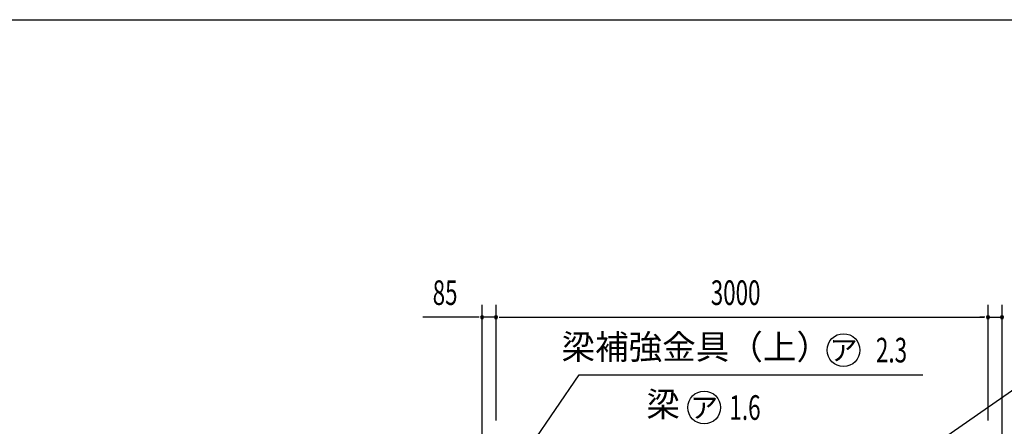
# Model space of a CAD drawing. Extents: x 543 to 20478, y 194 to 14052.
# Drawn here: x 10510 to 16513, y 11574 to 14052 of the extents above; entities that cross this region are included whole.
import ezdxf
from ezdxf.enums import TextEntityAlignment as Align

# ---------------------------------------------------------------- set-up
doc = ezdxf.new("R2010")
doc.units = 0
doc.header["$LTSCALE"] = 50
doc.header["$MEASUREMENT"] = 0
for name, color, linetype in [('HIKIDASHI', 6, 'CONTINUOUS'), ('SUNPOU', 4, 'CONTINUOUS'), ('WAKUSEN-01', 50, 'CONTINUOUS')]:
    doc.layers.add(name, color=color, linetype=linetype)
doc.styles.add('00', font='ROMANS', dxfattribs={"width": 0.666667, "bigfont": 'BIGFONT'})
doc.styles.add('01', font='ROMANS', dxfattribs={"height": 3, "bigfont": 'BIGFONT'})

msp = doc.modelspace()

# ---------------------------------------------------------------- linework, layer by layer
at = {"layer": 'HIKIDASHI'}
for p, q in [((13632.2, 11465.6), (13922.2, 11888.6)), ((13922.2, 11888.6), (16016.9, 11888.6)), ((15962.7, 11377.9), (16698.7, 11888.6))]:
    msp.add_line(p, q, dxfattribs=at)
for centre in [(15533.1, 12038.6), (14683.4, 11688.6)]:
    msp.add_circle(centre, 100, dxfattribs=at)
at = {"layer": 'SUNPOU'}
for p, q in [((13329.4, 11484.7), (13329.4, 12313.6)), ((13414.4, 11609.7), (13414.4, 12313.6)), ((13414.4, 11609.7), (13414.4, 12313.6)), ((16414.4, 11609.7), (16414.4, 12313.6)), ((16414.4, 11609.7), (16414.4, 12313.6)), ((16499.4, 11484.7), (16499.4, 12313.6)), ((13304.4, 12238.6), (12967.5, 12238.6)), ((13310.6, 12238.6), (13291.9, 12238.6)), ((13414.4, 12238.6), (13329.4, 12238.6)), ((13433.1, 12238.6), (13451.9, 12238.6)), ((13433.1, 12238.6), (13451.9, 12238.6)), ((13439.4, 12238.6), (16389.4, 12238.6)), ((13439.4, 12238.6), (13464.4, 12238.6)), ((16389.4, 12238.6), (16364.4, 12238.6)), ((16395.6, 12238.6), (16376.9, 12238.6)), ((16395.6, 12238.6), (16376.9, 12238.6)), ((16414.4, 12238.6), (16499.4, 12238.6))]:
    msp.add_line(p, q, dxfattribs=at)
for centre, start, end in [((13329.4, 12238.6), 0, 180), ((13414.4, 12238.6), 0, 180), ((13414.4, 12238.6), 0, 180), ((16414.4, 12238.6), 0, 180), ((16414.4, 12238.6), 0, 180), ((16499.4, 12238.6), 0, 180), ((13329.4, 12238.6), 180, 0), ((13414.4, 12238.6), 180, 0), ((13414.4, 12238.6), 180, 0), ((16414.4, 12238.6), 180, 0), ((16414.4, 12238.6), 180, 0), ((16499.4, 12238.6), 180, 0)]:
    msp.add_arc(centre, 9.38, start, end, dxfattribs=at)
at = {"layer": 'WAKUSEN-01'}
msp.add_line((542.5, 14052.5), (20477.5, 14052.5), dxfattribs=at)

# ---------------------------------------------------------------- texts
at = {"layer": 'HIKIDASHI', "style": '01'}
for s, p in [('梁補強金具（上）', (14632.2, 12038.6)), ('梁', (14433.3, 11688.6))]:
    msp.add_text(s, height=150, dxfattribs=at).set_placement(p, align=Align.MIDDLE)
for p in [(15533.1, 12038.6), (14683.4, 11688.6)]:
    msp.add_text('ア', height=125, dxfattribs=at).set_placement(p, align=Align.MIDDLE_CENTER)
at = {"layer": 'HIKIDASHI', "style": '00', "width": 0.67}
for s, p in [('2.3', (15730.6, 11963.6)), ('1.6', (14837.3, 11613.6))]:
    msp.add_text(s, height=150, dxfattribs=at).set_placement(p)
at = {"layer": 'SUNPOU', "style": '00', "width": 0.666667}
for s, p in [('85', (13028.2, 12313.6)), ('3000', (14723.9, 12313.6))]:
    msp.add_text(s, height=150, dxfattribs=at).set_placement(p)

doc.saveas('drawing.dxf')
